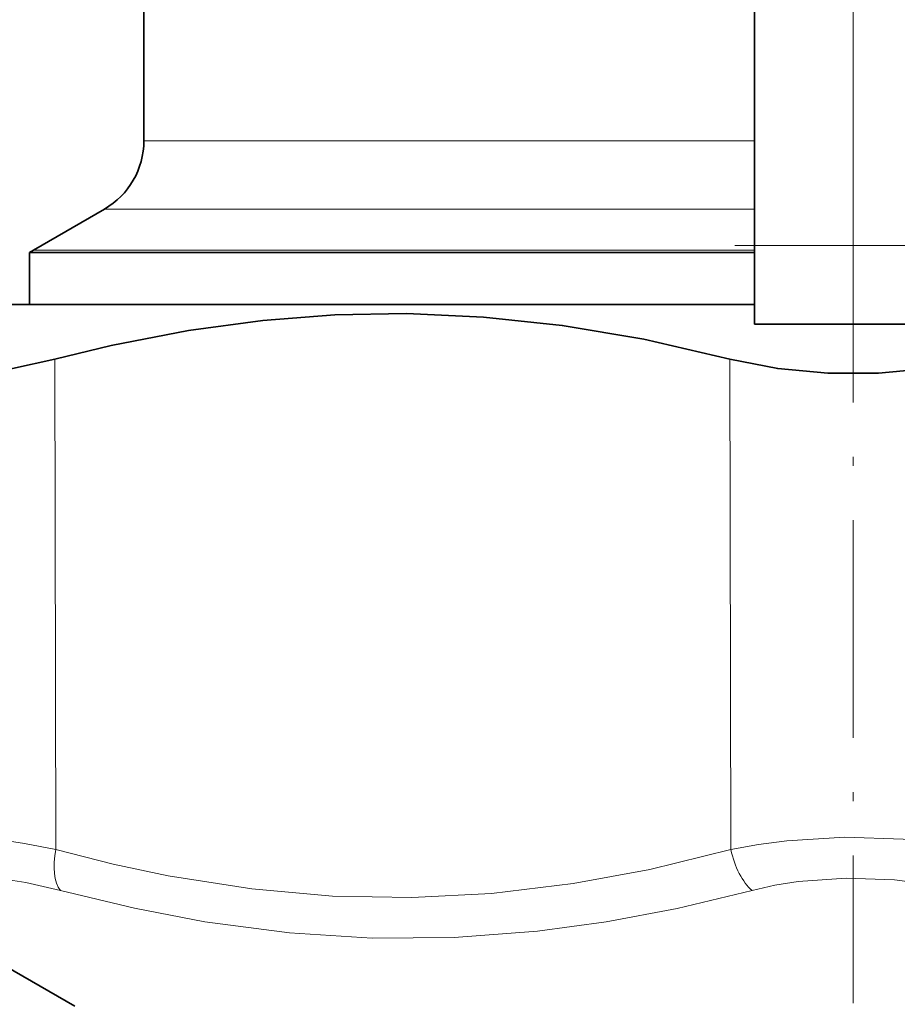
# Model space of a CAD drawing. Extents: x 0 to 210, y 0 to 297.
# Drawn here: x 159 to 170, y 109 to 121 of the extents above; entities that cross this region are included whole.
import ezdxf

# ---------------------------------------------------------------- set-up
doc = ezdxf.new("R2010")
doc.units = 0
doc.linetypes.add('DASHDOT', pattern=[18.5, 12, -3, 0.5, -3])

msp = doc.modelspace()

# ---------------------------------------------------------------- linework, layer by layer
at = {"color": 7, "linetype": 'DASHDOT', "lineweight": 13, "ltscale": 0.480253}
msp.add_line((169.694, 118.263397), (169.694, 137.473526), dxfattribs=at)
at = {"color": 7, "lineweight": 35}
for p, q in [((160.694, 135.872681), (160.694, 119.864243)), ((168.444, 127.536896), (168.444, 118.536896)), ((160.194, 118.998222), (159.294006, 118.478607)), ((168.444, 117.536896), (168.444, 118.536896)), ((159.294006, 118.478607), (159.244003, 118.447937)), ((164.684006, 118.447937), (159.244003, 118.447937)), ((159.244003, 118.447937), (159.244003, 117.786896)), ((164.684006, 118.447937), (168.444092, 118.447937)), ((168.444, 117.786896), (158.194, 117.786896)), ((168.444, 117.536896), (170.944, 117.536896)), ((159.819, 108.887375), (158.329422, 109.747391))]:
    msp.add_line(p, q, dxfattribs=at)
at = {"color": 7, "lineweight": 13}
for p, q in [((160.694, 119.864243), (168.444, 119.864243)), ((168.444, 118.998222), (160.194, 118.998222)), ((168.444, 118.536896), (170.944, 118.536896)), ((159.294006, 118.478607), (168.444, 118.478607)), ((159.577927, 110.874725), (159.564346, 117.095871)), ((168.142853, 110.874725), (168.129288, 117.095871))]:
    msp.add_line(p, q, dxfattribs=at)
at = {"color": 7, "linetype": 'DASHDOT', "lineweight": 13, "ltscale": 0.229865}
msp.add_line((169.694, 119.303116), (169.694, 110.108505), dxfattribs=at)
at = {"color": 7, "linetype": 'DASHDOT', "lineweight": 13, "ltscale": 0.075}
msp.add_line((168.194, 118.536896), (171.194, 118.536896), dxfattribs=at)
at = {"color": 7, "linetype": 'DASHDOT', "lineweight": 13, "ltscale": 0.42}
msp.add_line((169.694, 93.386894), (169.694, 110.186897), dxfattribs=at)
at = {"color": 7, "lineweight": 35}
for points in [[(168.129288, 117.095871), (167.037827, 117.346756), (166.002686, 117.522217), (165.004669, 117.629272), (164.02626, 117.67215), (163.1194, 117.655937), (162.202179, 117.585129), (161.260971, 117.457321), (160.281143, 117.268112), (159.564346, 117.095871)], [(157.999634, 117.095871), (158.031921, 117.008789), (158.124954, 116.949615), (158.264893, 116.918365), (158.452194, 116.910446), (158.713913, 116.928848), (159.027161, 116.975945), (159.564346, 117.095871)], [(168.129288, 117.095871), (168.737427, 116.975983), (169.37233, 116.917419), (170.015671, 116.917419), (170.650574, 116.975983), (171.258713, 117.095871)]]:
    msp.add_lwpolyline(points, dxfattribs=at)
at = {"color": 7, "lineweight": 13}
for points in [[(158.026779, 110.874725), (158.035889, 110.917252), (158.06308, 110.952744), (158.168488, 111.003494), (158.318939, 111.027077), (158.517914, 111.030022), (158.818344, 111.006546), (159.180054, 110.953484), (159.577927, 110.874725)], [(168.142853, 110.874725), (168.491348, 110.940338), (168.850708, 110.987648), (169.587845, 111.030624), (170.329025, 111.006783), (170.795395, 110.955605), (171.245148, 110.874725)], [(168.142853, 110.874733), (167.11438, 110.623405), (166.142715, 110.443375), (165.10498, 110.318069), (164.093094, 110.266251), (163.085999, 110.285332), (162.062668, 110.376236), (161.001358, 110.543472), (160.305023, 110.691025), (159.577927, 110.874725)], [(158.352875, 110.357727), (158.381729, 110.431297), (158.459595, 110.481133), (158.561951, 110.505707), (158.695374, 110.514282), (158.921173, 110.500916), (159.196686, 110.458984), (159.634979, 110.357727)], [(168.411896, 110.357727), (168.699829, 110.423279), (168.996826, 110.470596), (169.606247, 110.513618), (170.218933, 110.489761), (170.604431, 110.438553), (170.976105, 110.357727)], [(168.41188, 110.357727), (167.462784, 110.129089), (166.558502, 109.957947), (165.687134, 109.839363), (164.632584, 109.760101), (163.591431, 109.753227), (162.543747, 109.818405), (161.469193, 109.958664), (160.573639, 110.129578), (159.634979, 110.357727)]]:
    msp.add_lwpolyline(points, dxfattribs=at)
at = {"color": 7, "lineweight": 35}
msp.add_arc((159.693802, 119.864372), 1.000207, 300.00605, 359.992867, dxfattribs=at)
at = {"color": 7, "lineweight": 13}
for centre, major_axis, ratio, start_param, end_param in [((159.877914, 110.87735), (-0.157715, -0.578903), 0.485756, 4.848440808, 5.940929089), ((168.442856, 110.87735), (0.157883, -0.578857), 0.487492, 4.584684225, 5.677172022)]:
    msp.add_ellipse(centre, major_axis=major_axis, ratio=ratio, start_param=start_param, end_param=end_param, dxfattribs=at)

doc.saveas('drawing.dxf')
